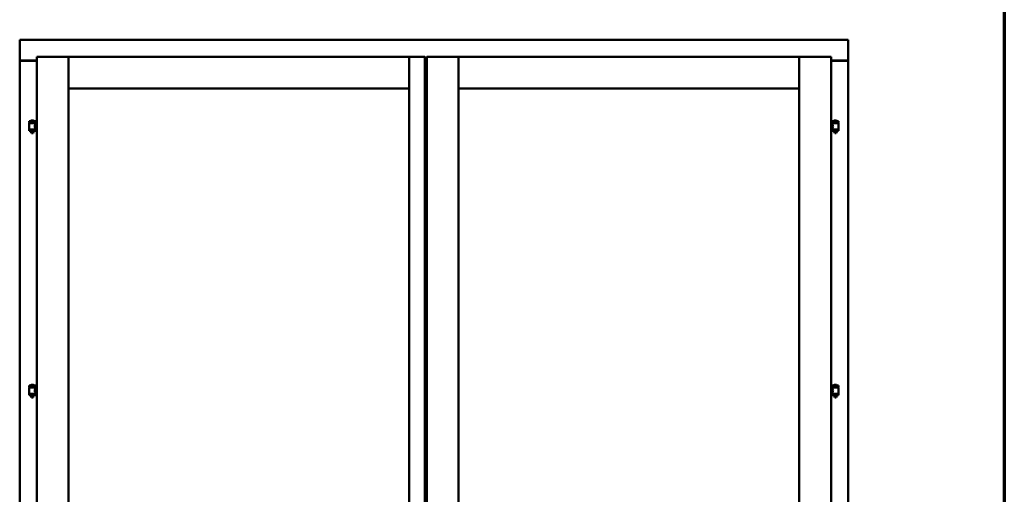
# Model space of a CAD drawing. Units: millimetres. Extents: x 15 to 815, y -287 to 287.
# Drawn here: x 352 to 405, y -87 to -61 of the extents above; entities that cross this region are included whole.
import ezdxf

# ---------------------------------------------------------------- set-up
doc = ezdxf.new("R2010")
doc.units = ezdxf.units.MM
doc.layers.add('Border (ISO)', color=8, linetype='Continuous', lineweight=70)
doc.layers.add('Visible (ISO)', color=7, linetype='Continuous', lineweight=50)

# ---------------------------------------------------------------- blocks, each defined once
blk = doc.blocks.new('Borders LEIAB A4 Border')
at = {"layer": 'Border (ISO)'}
blk.add_line((200, 287), (200, 10), dxfattribs=at)

msp = doc.modelspace()

# ---------------------------------------------------------------- linework, layer by layer
at = {"layer": 'Visible (ISO)'}
for p, q in [((396.56, -61.949), (351.56, -61.949)), ((351.61, -61.999), (351.56, -61.949)), ((351.56, -61.949), (351.56, -63.074)), ((396.56, -61.949), (396.51, -61.999)), ((396.56, -61.949), (396.56, -63.074)), ((351.56, -63.074), (351.577, -63.074)), ((351.56, -63.074), (351.56, -113.324)), ((351.56, -63.074), (351.567, -63.074)), ((352.485, -63.074), (351.577, -63.074)), ((352.485, -63.086), (351.61, -63.086)), ((352.485, -62.874), (352.535, -62.924)), ((352.485, -62.874), (354.21, -62.874)), ((352.485, -62.874), (352.485, -113.524)), ((354.16, -62.924), (354.21, -62.874)), ((354.21, -64.599), (354.21, -62.874)), ((354.26, -62.924), (354.21, -62.874)), ((372.723, -62.874), (354.21, -62.874)), ((354.21, -62.874), (354.21, -113.524)), ((372.723, -62.874), (372.673, -62.924)), ((372.723, -64.599), (372.723, -62.874)), ((373.573, -62.874), (372.723, -62.874)), ((372.723, -62.874), (372.773, -62.924)), ((372.723, -98.649), (372.723, -62.874)), ((373.523, -62.924), (373.573, -62.874)), ((373.573, -113.524), (373.573, -62.874)), ((373.673, -62.91), (373.573, -62.91)), ((373.673, -62.913), (373.573, -62.913)), ((373.673, -62.933), (373.573, -62.933)), ((373.573, -62.936), (373.673, -62.936)), ((373.673, -62.874), (373.723, -62.924)), ((373.673, -62.874), (375.398, -62.874)), ((373.673, -62.874), (373.673, -113.524)), ((375.348, -62.924), (375.398, -62.874)), ((375.398, -64.599), (375.398, -62.874)), ((375.448, -62.924), (375.398, -62.874)), ((393.91, -62.874), (375.398, -62.874)), ((375.398, -62.874), (375.398, -113.524)), ((393.91, -62.874), (393.86, -62.924)), ((393.91, -64.599), (393.91, -62.874)), ((395.635, -62.874), (393.91, -62.874)), ((393.91, -62.874), (393.96, -62.924)), ((393.91, -98.649), (393.91, -62.874)), ((395.585, -62.924), (395.635, -62.874)), ((395.635, -113.524), (395.635, -62.874)), ((395.635, -63.074), (396.544, -63.074)), ((396.51, -63.086), (395.635, -63.086)), ((396.544, -63.074), (396.56, -63.074)), ((396.554, -63.074), (396.56, -63.074)), ((396.56, -113.324), (396.56, -63.074)), ((373.673, -63.537), (373.573, -63.537)), ((373.598, -63.549), (373.573, -63.549)), ((354.21, -64.599), (354.26, -64.549)), ((372.723, -64.599), (354.21, -64.599)), ((372.673, -64.549), (372.723, -64.599)), ((375.398, -64.599), (375.448, -64.549)), ((393.91, -64.599), (375.398, -64.599)), ((393.86, -64.549), (393.91, -64.599)), ((352.42, -66.368), (352.07, -66.368)), ((352.07, -66.443), (352.07, -66.368)), ((352.42, -66.443), (352.07, -66.443)), ((352.07, -66.826), (352.42, -66.826)), ((352.07, -66.901), (352.07, -66.826)), ((352.074, -66.48), (352.074, -66.818)), ((352.082, -66.472), (352.409, -66.472)), ((352.172, -66.472), (352.172, -66.443)), ((352.295, -66.332), (352.195, -66.332)), ((352.319, -66.472), (352.319, -66.443)), ((352.417, -66.48), (352.417, -66.539)), ((352.485, -66.539), (352.417, -66.539)), ((352.485, -66.759), (352.417, -66.759)), ((352.417, -66.759), (352.417, -66.818)), ((352.42, -66.443), (352.42, -66.368)), ((352.42, -66.901), (352.42, -66.826)), ((395.635, -66.539), (395.704, -66.539)), ((395.635, -66.759), (395.704, -66.759)), ((396.05, -66.368), (395.7, -66.368)), ((395.7, -66.443), (395.7, -66.368)), ((396.05, -66.443), (395.7, -66.443)), ((395.7, -66.826), (396.05, -66.826)), ((395.7, -66.901), (395.7, -66.826)), ((395.704, -66.539), (395.704, -66.48)), ((395.704, -66.818), (395.704, -66.759)), ((395.712, -66.472), (396.039, -66.472)), ((395.802, -66.472), (395.802, -66.443)), ((395.925, -66.332), (395.825, -66.332)), ((395.949, -66.472), (395.949, -66.443)), ((396.047, -66.818), (396.047, -66.48)), ((396.05, -66.443), (396.05, -66.368)), ((396.05, -66.901), (396.05, -66.826)), ((352.42, -66.901), (352.07, -66.901)), ((352.172, -66.914), (352.172, -66.901)), ((352.207, -67.018), (352.174, -66.922)), ((352.284, -67.018), (352.207, -67.018)), ((352.284, -67.018), (352.317, -66.922)), ((352.319, -66.914), (352.319, -66.901)), ((396.05, -66.901), (395.7, -66.901)), ((395.802, -66.914), (395.802, -66.901)), ((395.837, -67.018), (395.804, -66.922)), ((395.914, -67.018), (395.837, -67.018)), ((395.914, -67.018), (395.947, -66.922)), ((395.949, -66.914), (395.949, -66.901)), ((352.42, -80.735), (352.07, -80.735)), ((352.07, -80.81), (352.07, -80.735)), ((352.295, -80.699), (352.195, -80.699)), ((352.42, -80.81), (352.42, -80.735)), ((396.05, -80.735), (395.7, -80.735)), ((395.7, -80.81), (395.7, -80.735)), ((395.925, -80.699), (395.825, -80.699)), ((396.05, -80.81), (396.05, -80.735)), ((352.42, -80.81), (352.07, -80.81)), ((352.07, -81.192), (352.42, -81.192)), ((352.07, -81.267), (352.07, -81.192)), ((352.42, -81.267), (352.07, -81.267)), ((352.074, -80.846), (352.074, -81.185)), ((352.082, -80.839), (352.409, -80.839)), ((352.172, -80.839), (352.172, -80.81)), ((352.172, -81.28), (352.172, -81.267)), ((352.207, -81.385), (352.174, -81.289)), ((352.284, -81.385), (352.317, -81.289)), ((352.319, -80.839), (352.319, -80.81)), ((352.319, -81.28), (352.319, -81.267)), ((352.417, -80.846), (352.417, -80.906)), ((352.485, -80.906), (352.417, -80.906)), ((352.485, -81.126), (352.417, -81.126)), ((352.417, -81.126), (352.417, -81.185)), ((352.42, -81.267), (352.42, -81.192)), ((395.635, -80.906), (395.704, -80.906)), ((395.635, -81.126), (395.704, -81.126)), ((396.05, -80.81), (395.7, -80.81)), ((395.7, -81.192), (396.05, -81.192)), ((395.7, -81.267), (395.7, -81.192)), ((396.05, -81.267), (395.7, -81.267)), ((395.704, -80.906), (395.704, -80.846)), ((395.704, -81.185), (395.704, -81.126)), ((395.712, -80.839), (396.039, -80.839)), ((395.802, -80.839), (395.802, -80.81)), ((395.802, -81.28), (395.802, -81.267)), ((395.837, -81.385), (395.804, -81.289)), ((395.914, -81.385), (395.947, -81.289)), ((395.949, -80.839), (395.949, -80.81)), ((395.949, -81.28), (395.949, -81.267)), ((396.047, -81.185), (396.047, -80.846)), ((396.05, -81.267), (396.05, -81.192)), ((352.284, -81.385), (352.207, -81.385)), ((395.914, -81.385), (395.837, -81.385))]:
    msp.add_line(p, q, dxfattribs=at)
for centre, radius, start, end in [((351.61, -63.036), 0.05, 228.5904, 270), ((396.51, -63.036), 0.05, 270, 311.4096), ((352.082, -66.48), 0.0075, 90, 180), ((352.082, -66.818), 0.0075, 180, 270), ((351.307, -66.634), 0.805, 11.6131, 13.7477), ((352.14, -66.366), 0.0025, 130.4942, 270), ((352.245, -66.489), 0.164, 108.0031, 130.4942), ((352.195, -66.335), 0.0025, 90, 108.0031), ((352.295, -66.335), 0.0025, 71.9969, 90), ((352.245, -66.489), 0.164, 49.5058, 71.9969), ((352.351, -66.366), 0.0025, 270, 49.5058), ((353.306, -66.634), 0.924, 168.0529, 169.9011), ((352.409, -66.48), 0.0075, 0, 90), ((352.409, -66.818), 0.0075, 270, 0), ((395.712, -66.48), 0.0075, 90, 180), ((395.712, -66.818), 0.0075, 180, 270), ((394.937, -66.634), 0.805, 11.6131, 13.7477), ((395.77, -66.366), 0.0025, 130.4942, 270), ((395.875, -66.489), 0.164, 108.0031, 130.4942), ((395.825, -66.335), 0.0025, 90, 108.0031), ((395.925, -66.335), 0.0025, 71.9969, 90), ((395.875, -66.489), 0.164, 49.5058, 71.9969), ((395.981, -66.366), 0.0025, 270, 49.5058), ((396.936, -66.634), 0.924, 168.0529, 169.9011), ((396.039, -66.48), 0.0075, 0, 90), ((396.039, -66.818), 0.0075, 270, 0), ((352.197, -66.914), 0.025, 180, 199.29), ((352.294, -66.914), 0.025, 340.71, 0), ((395.827, -66.914), 0.025, 180, 199.29), ((395.924, -66.914), 0.025, 340.71, 0), ((352.14, -80.732), 0.0025, 130.4942, 270), ((352.245, -80.855), 0.164, 108.0031, 130.4942), ((352.195, -80.701), 0.0025, 90, 108.0031), ((352.295, -80.701), 0.0025, 71.9969, 90), ((352.245, -80.855), 0.164, 49.5058, 71.9969), ((352.351, -80.732), 0.0025, 270, 49.5058), ((395.77, -80.732), 0.0025, 130.4942, 270), ((395.875, -80.855), 0.164, 108.0031, 130.4942), ((395.825, -80.701), 0.0025, 90, 108.0031), ((395.925, -80.701), 0.0025, 71.9969, 90), ((395.875, -80.855), 0.164, 49.5058, 71.9969), ((395.981, -80.732), 0.0025, 270, 49.5058), ((352.082, -80.846), 0.0075, 90, 180), ((352.082, -81.185), 0.0075, 180, 270), ((351.307, -81.001), 0.805, 11.6131, 13.7477), ((352.197, -81.28), 0.025, 180, 199.29), ((352.294, -81.28), 0.025, 340.71, 0), ((353.306, -81.001), 0.924, 168.0529, 169.9011), ((352.409, -80.846), 0.0075, 0, 90), ((352.409, -81.185), 0.0075, 270, 0), ((395.712, -80.846), 0.0075, 90, 180), ((395.712, -81.185), 0.0075, 180, 270), ((394.937, -81.001), 0.805, 11.6131, 13.7477), ((395.827, -81.28), 0.025, 180, 199.29), ((395.924, -81.28), 0.025, 340.71, 0), ((396.936, -81.001), 0.924, 168.0529, 169.9011), ((396.039, -80.846), 0.0075, 0, 90), ((396.039, -81.185), 0.0075, 270, 0)]:
    msp.add_arc(centre, radius, start, end, dxfattribs=at)
for points, knots in [([(351.61, -63.049), (351.606, -63.052), (351.601, -63.056), (351.591, -63.062), (351.587, -63.065), (351.58, -63.069), (351.577, -63.071), (351.571, -63.073), (351.569, -63.074), (351.567, -63.074)], [0, 0, 0, 0, 0.0665288, 0.0665288, 0.1330576, 0.1330576, 0.1783983, 0.1783983, 0.223739, 0.223739, 0.223739, 0.223739]), ([(396.554, -63.074), (396.552, -63.074), (396.549, -63.073), (396.544, -63.071), (396.541, -63.069), (396.534, -63.065), (396.53, -63.062), (396.52, -63.056), (396.515, -63.052), (396.51, -63.049)], [0.5344454, 0.5344454, 0.5344454, 0.5344454, 0.5797861, 0.5797861, 0.6251268, 0.6251268, 0.6916556, 0.6916556, 0.7581844, 0.7581844, 0.7581844, 0.7581844]), ([(352.417, -66.759), (352.417, -66.759), (352.415, -66.756), (352.408, -66.745), (352.403, -66.736), (352.393, -66.717), (352.388, -66.705), (352.379, -66.678), (352.377, -66.663), (352.377, -66.635), (352.379, -66.62), (352.388, -66.593), (352.393, -66.581), (352.403, -66.562), (352.408, -66.553), (352.415, -66.542), (352.417, -66.539), (352.417, -66.539)], [0.687952, 0.687952, 0.687952, 0.687952, 0.859156, 0.859156, 1.03036, 1.03036, 1.203132, 1.203132, 1.375904, 1.375904, 1.548677, 1.548677, 1.721449, 1.721449, 1.892653, 1.892653, 2.063857, 2.063857, 2.063857, 2.063857]), ([(395.704, -66.539), (395.704, -66.539), (395.706, -66.542), (395.713, -66.553), (395.718, -66.562), (395.728, -66.581), (395.733, -66.593), (395.742, -66.62), (395.744, -66.635), (395.744, -66.663), (395.742, -66.678), (395.733, -66.705), (395.728, -66.717), (395.718, -66.736), (395.713, -66.745), (395.706, -66.756), (395.704, -66.759), (395.704, -66.759)], [0.687952, 0.687952, 0.687952, 0.687952, 0.859156, 0.859156, 1.03036, 1.03036, 1.203132, 1.203132, 1.375904, 1.375904, 1.548677, 1.548677, 1.721449, 1.721449, 1.892653, 1.892653, 2.063857, 2.063857, 2.063857, 2.063857]), ([(352.417, -81.126), (352.417, -81.126), (352.415, -81.123), (352.408, -81.111), (352.403, -81.103), (352.393, -81.084), (352.388, -81.072), (352.379, -81.045), (352.377, -81.03), (352.377, -81.001), (352.379, -80.986), (352.388, -80.959), (352.393, -80.947), (352.403, -80.928), (352.408, -80.92), (352.415, -80.909), (352.417, -80.906), (352.417, -80.906)], [0.687952, 0.687952, 0.687952, 0.687952, 0.859156, 0.859156, 1.03036, 1.03036, 1.203132, 1.203132, 1.375904, 1.375904, 1.548677, 1.548677, 1.721449, 1.721449, 1.892653, 1.892653, 2.063857, 2.063857, 2.063857, 2.063857]), ([(395.704, -80.906), (395.704, -80.906), (395.706, -80.909), (395.713, -80.92), (395.718, -80.928), (395.728, -80.947), (395.733, -80.959), (395.742, -80.986), (395.744, -81.001), (395.744, -81.03), (395.742, -81.045), (395.733, -81.072), (395.728, -81.084), (395.718, -81.103), (395.713, -81.111), (395.706, -81.123), (395.704, -81.126), (395.704, -81.126)], [0.687952, 0.687952, 0.687952, 0.687952, 0.859156, 0.859156, 1.03036, 1.03036, 1.203132, 1.203132, 1.375904, 1.375904, 1.548677, 1.548677, 1.721449, 1.721449, 1.892653, 1.892653, 2.063857, 2.063857, 2.063857, 2.063857])]:
    msp.add_open_spline(points, degree=3, knots=knots, dxfattribs=at)

# ---------------------------------------------------------------- block references
msp.add_blockref('Borders LEIAB A4 Border', (205.049, -297))

doc.saveas('drawing.dxf')
